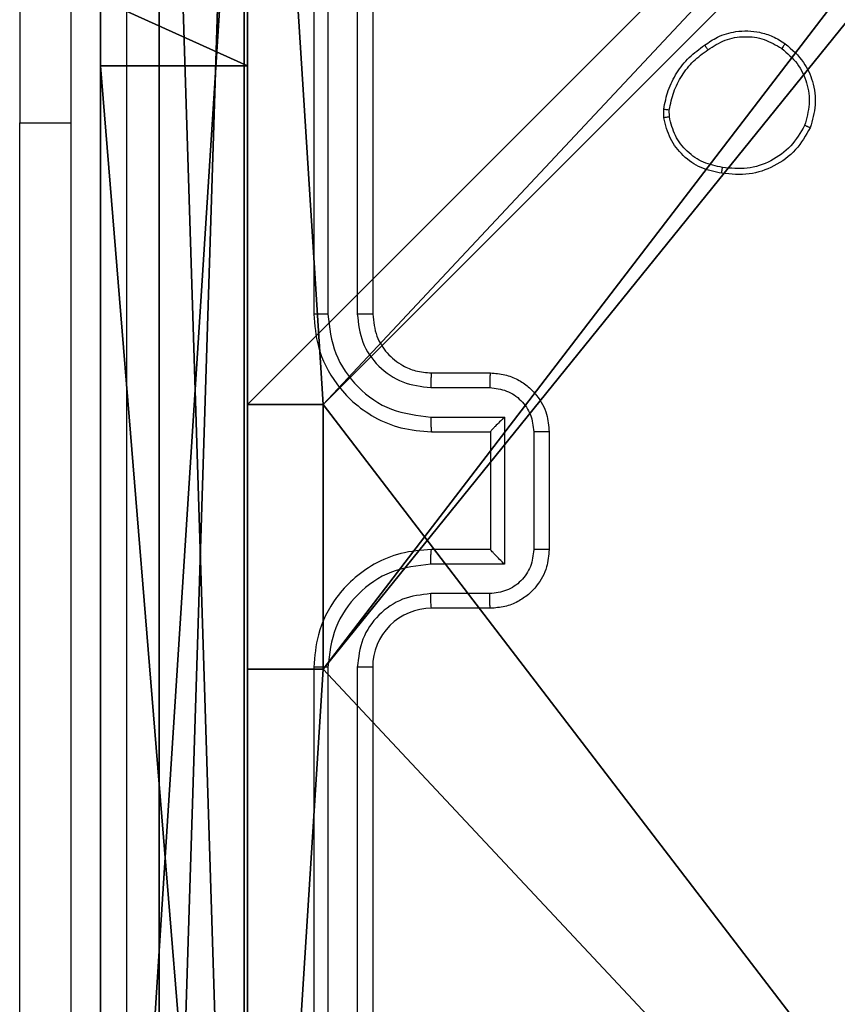
# Model space of a CAD drawing. Units: centimetres. Extents: x -416 to 419, y -303 to 303.
# Drawn here: x -266 to -263, y 73 to 76 of the extents above; entities that cross this region are included whole.
import ezdxf

# ---------------------------------------------------------------- set-up
doc = ezdxf.new("R2010")
doc.units = ezdxf.units.CM
doc.header["$LTSCALE"] = 2.54
doc.layers.get('0').update_dxf_attribs({"true_color": 0xff5454})
doc.layers.add('VP-EQ', color=7, linetype='Continuous', true_color=0x8a3492)

# ---------------------------------------------------------------- blocks, each defined once
blk = doc.blocks.new('Grupuj_38')
at = {"color": 0}
mesh = blk.add_polyface(dxfattribs=at)
corners = [(0.5, 1.6746, 38.1281), (0, 7.7937, 38.1281), (0, 1.6746, 38.1281), (0.5, 7.7937, 38.1281)]
mesh.append_faces([[corners[k] for k in face] for face in [(0, 1, 2), (1, 0, 3)]], dxfattribs={"vtx0": -1, "color": 0})
mesh = blk.add_polyface(dxfattribs=at)
corners = [(0.5, 7.7937, 19.7481), (0, 0, 19.7481), (0, 7.7937, 19.7481), (0.5, 0, 19.7481)]
mesh.append_faces([[corners[k] for k in face] for face in [(0, 1, 2), (1, 0, 3)]], dxfattribs={"vtx0": -1, "color": 0})
mesh = blk.add_polyface(dxfattribs=at)
corners = [(0, 0.0138, 36.4432), (0, 0, 19.7481), (0, 0, 36.2124), (0, 7.7937, 19.7481), (0, 0.0552, 36.6708), (0, 0.1234, 36.8918), (0, 0.2175, 37.1031), (0, 0.3361, 37.3016), (0, 0.4777, 37.4846), (0, 0.64, 37.6493), (0, 0.8209, 37.7935), (0, 1.0177, 37.915), (0, 1.2276, 38.0121), (0, 1.4477, 38.0835), (0, 1.6746, 38.1281), (0, 7.7937, 38.1281)]
mesh.append_faces([[corners[k] for k in face] for face in [(0, 1, 2), (3, 14, 15)]], dxfattribs={"vtx0": -1, "color": 0})
mesh.append_faces([[corners[k] for k in face] for face in [(1, 0, 3)]], dxfattribs={"vtx0": -1, "vtx1": -1, "color": 0})
mesh.append_faces([[corners[k] for k in face] for face in [(3, 0, 4), (3, 4, 5), (3, 5, 6), (3, 6, 7), (3, 7, 8), (3, 8, 9), (3, 9, 10), (3, 10, 11), (3, 11, 12), (3, 12, 13), (3, 13, 14)]], dxfattribs={"vtx0": -1, "vtx2": -1, "color": 0})
mesh = blk.add_polyface(dxfattribs=at)
corners = [(0.5, 7.7937, 19.7481), (0.5, 0, 36.2124), (0.5, 0, 19.7481), (0.5, 0.0138, 36.4432), (0.5, 0.0552, 36.6708), (0.5, 0.1234, 36.8918), (0.5, 0.2175, 37.1031), (0.5, 0.3361, 37.3016), (0.5, 0.4777, 37.4846), (0.5, 0.64, 37.6493), (0.5, 0.8209, 37.7935), (0.5, 1.0177, 37.915), (0.5, 1.2276, 38.0121), (0.5, 1.4477, 38.0835), (0.5, 1.6746, 38.1281), (0.5, 7.7937, 38.1281)]
mesh.append_faces([[corners[k] for k in face] for face in [(0, 1, 2), (14, 0, 15)]], dxfattribs={"vtx0": -1, "color": 0})
mesh.append_faces([[corners[k] for k in face] for face in [(1, 0, 3), (3, 0, 4), (4, 0, 5), (5, 0, 6), (6, 0, 7), (7, 0, 8), (8, 0, 9), (9, 0, 10), (10, 0, 11), (11, 0, 12), (12, 0, 13), (13, 0, 14)]], dxfattribs={"vtx0": -1, "vtx1": -1, "color": 0})
mesh = blk.add_polyface(dxfattribs=at)
corners = [(0.5, 1.4477, 38.0835), (0, 1.6746, 38.1281), (0, 1.4477, 38.0835), (0.5, 1.6746, 38.1281)]
mesh.append_faces([[corners[k] for k in face] for face in [(0, 1, 2), (1, 0, 3)]], dxfattribs={"vtx0": -1, "color": 0})
blk = doc.blocks.new('Grupuj_41')
at = {"color": 253, "true_color": 0xa8a8a8}
blk.add_blockref('Grupuj_38', (7.4, 0), dxfattribs=at)
blk = doc.blocks.new('142105-11')
at = {"color": 253, "true_color": 0xa8a8a8, "rotation": 269.9999999999999}
blk.add_blockref('Grupuj_41', (-8.2937, 7.9, -19.7481), dxfattribs=at)
blk = doc.blocks.new('Komponent_46')
at = {"color": 59, "true_color": 0x614a34}
mesh = blk.add_polyface(dxfattribs=at)
corners = [(9, 0, 130.2593), (4.95, 0.2576, 130.2593), (4.95, 0, 130.2593), (8.7424, 4.0502, 130.2593), (9, 4.0502, 130.2593), (0, 0, 130.2593), (0.2576, 4.05, 130.2593), (0, 4.05, 130.2593), (4.05, 0, 130.2593), (0.2576, 4.95, 130.2593), (4.0498, 8.7424, 130.2593), (4.05, 0.2576, 130.2593), (4.9498, 8.7424, 130.2593), (4.9498, 9, 130.2593), (9, 9, 130.2593), (8.7424, 4.9502, 130.2593), (9, 4.9502, 130.2593), (0, 9, 130.2593), (0, 4.95, 130.2593), (4.0498, 9, 130.2593)]
mesh.append_faces([[corners[k] for k in face] for face in [(0, 1, 2), (3, 0, 4), (5, 6, 7), (14, 15, 16), (9, 17, 18)]], dxfattribs={"vtx0": -1, "color": 59})
mesh.append_faces([[corners[k] for k in face] for face in [(6, 8, 9), (10, 11, 12), (12, 1, 13), (13, 1, 14), (15, 1, 3), (17, 9, 19), (19, 9, 10)]], dxfattribs={"vtx0": -1, "vtx1": -1, "color": 59})
mesh.append_faces([[corners[k] for k in face] for face in [(1, 0, 3), (9, 8, 10), (14, 1, 15)]], dxfattribs={"vtx0": -1, "vtx1": -1, "vtx2": -1, "color": 59})
mesh.append_faces([[corners[k] for k in face] for face in [(6, 5, 8), (10, 8, 11), (12, 11, 1)]], dxfattribs={"vtx0": -1, "vtx2": -1, "color": 59})
mesh = blk.add_polyface(dxfattribs=at)
corners = [(4.0498, 9), (0, 4.95), (0, 9), (0.2576, 4.95), (0.2576, 4.05), (4.9498, 8.7424), (4.05, 0.2576), (4.0498, 8.7424), (4.95, 0.2576), (0, 0), (0, 4.05), (4.05, 0), (9, 9), (4.9498, 9), (4.95, 0), (8.7424, 4.9502), (9, 4.9502), (8.7424, 4.0502), (9, 0), (9, 4.0502)]
mesh.append_faces([[corners[k] for k in face] for face in [(0, 1, 2), (4, 9, 10), (12, 5, 13), (15, 12, 16), (18, 17, 19)]], dxfattribs={"vtx0": -1, "color": 59})
mesh.append_faces([[corners[k] for k in face] for face in [(1, 0, 3), (3, 0, 4), (5, 6, 7), (6, 5, 8), (9, 4, 11), (7, 4, 0), (11, 7, 6), (8, 12, 14), (14, 17, 18), (17, 14, 15)]], dxfattribs={"vtx0": -1, "vtx1": -1, "color": 59})
mesh.append_faces([[corners[k] for k in face] for face in [(11, 4, 7), (5, 12, 8), (14, 12, 15)]], dxfattribs={"vtx0": -1, "vtx1": -1, "vtx2": -1, "color": 59})
mesh = blk.add_polyface(dxfattribs=at)
corners = [(0, 9, 130.2593), (0, 4.95), (0, 4.95, 130.2593), (0, 9)]
mesh.append_faces([[corners[k] for k in face] for face in [(0, 1, 2), (1, 0, 3)]], dxfattribs={"vtx0": -1, "color": 59})
mesh = blk.add_polyface(dxfattribs=at)
corners = [(0.2576, 4.95, 130.2593), (0, 4.95), (0.2576, 4.95), (0, 4.95, 130.2593)]
mesh.append_faces([[corners[k] for k in face] for face in [(0, 1, 2), (1, 0, 3)]], dxfattribs={"vtx0": -1, "color": 59})
mesh = blk.add_polyface(dxfattribs=at)
corners = [(0.2576, 4.95, 130.2593), (0.2576, 4.05), (0.2576, 4.05, 130.2593), (0.2576, 4.95)]
mesh.append_faces([[corners[k] for k in face] for face in [(0, 1, 2), (1, 0, 3)]], dxfattribs={"vtx0": -1, "color": 59})
mesh = blk.add_polyface(dxfattribs=at)
corners = [(0, 4.05, 130.2593), (0.2576, 4.05), (0, 4.05), (0.2576, 4.05, 130.2593)]
mesh.append_faces([[corners[k] for k in face] for face in [(0, 1, 2), (1, 0, 3)]], dxfattribs={"vtx0": -1, "color": 59})
mesh = blk.add_polyface(dxfattribs=at)
corners = [(0, 4.05, 130.2593), (0, 0), (0, 0, 130.2593), (0, 4.05)]
mesh.append_faces([[corners[k] for k in face] for face in [(0, 1, 2), (1, 0, 3)]], dxfattribs={"vtx0": -1, "color": 59})
blk = doc.blocks.new('Grupuj_203')
at = {"color": 0}
mesh = blk.add_polyface(dxfattribs=at)
corners = [(0.2886, 0, 1.5), (0, 25.7902, 1.5), (0, 0.8098, 1.5), (0.2886, 26.6, 1.5), (9.3114, 0, 1.5), (9.3114, 26.6, 1.5), (9.6, 0.8098, 1.5), (9.6, 25.7902, 1.5)]
mesh.append_faces([[corners[k] for k in face] for face in [(0, 1, 2), (5, 6, 7)]], dxfattribs={"vtx0": -1, "color": 0})
mesh.append_faces([[corners[k] for k in face] for face in [(1, 0, 3), (3, 4, 5)]], dxfattribs={"vtx0": -1, "vtx1": -1, "color": 0})
mesh.append_faces([[corners[k] for k in face] for face in [(3, 0, 4), (5, 4, 6)]], dxfattribs={"vtx0": -1, "vtx2": -1, "color": 0})
mesh = blk.add_polyface(dxfattribs=at)
corners = [(0, 25.7902), (0.2886, 0), (0, 0.8098), (0.2886, 26.6), (9.3114, 0), (9.3114, 26.6), (9.6, 25.7902), (9.6, 0.8098)]
mesh.append_faces([[corners[k] for k in face] for face in [(0, 1, 2), (4, 6, 7)]], dxfattribs={"vtx0": -1, "color": 0})
mesh.append_faces([[corners[k] for k in face] for face in [(1, 3, 4)]], dxfattribs={"vtx0": -1, "vtx1": -1, "color": 0})
mesh.append_faces([[corners[k] for k in face] for face in [(1, 0, 3), (4, 3, 5), (4, 5, 6)]], dxfattribs={"vtx0": -1, "vtx2": -1, "color": 0})
mesh = blk.add_polyface(dxfattribs=at)
corners = [(9.6, 25.7902), (9.6, 0.8098, 1.5), (9.6, 0.8098), (9.6, 25.7902, 1.5)]
mesh.append_faces([[corners[k] for k in face] for face in [(0, 1, 2), (1, 0, 3)]], dxfattribs={"vtx0": -1, "color": 0})
blk = doc.blocks.new('3DGeom_3912_Defintion_1')
at = {"color": 18, "true_color": 0x030303, "yscale": 0.3564000000000001, "rotation": 360}
blk.add_blockref('Grupuj_203', (-4.7217, -4.7842, -0.4824), dxfattribs=at)
blk = doc.blocks.new('Grupuj_150')
at = {"color": 0, "extrusion": (8.93165e-17, -4.44089e-16, -1)}
blk.add_blockref('3DGeom_3912_Defintion_1', (-4.8783, 4.7842, -130.2969), dxfattribs=at)
at = {"color": 0}
blk.add_blockref('Komponent_46', (0.3, 0.3), dxfattribs=at)
blk = doc.blocks.new('noga_WOODEN_LOW_1')
at = {"color": 0, "zscale": 0.789569216019836}
blk.add_blockref('Grupuj_150', (0, 0), dxfattribs=at)
blk = doc.blocks.new('Grupuj_1')
at = {"color": 0}
blk.add_blockref('noga_WOODEN_LOW_1', (0.2002, 222.25, 10.1444), dxfattribs=at)
at = {"color": 0, "rotation": 270}
blk.add_blockref('142105-11', (0, 222.0315, 0.1444), dxfattribs=at)
blk = doc.blocks.new('wd1461')
at = {"color": 7, "linetype": 'Continuous', "lineweight": 25}
for p, q in [((-565.7348, 174.1244), (-565.7348, 171.1225)), ((-565.6347, 174.1244), (-565.6347, 171.1225)), ((-565.7822, 174.1221), (-565.7822, 171.1221)), ((-565.5822, 174.1221), (-565.5822, 171.1221)), ((-566.7822, 173.7721), (-566.7822, 171.7721)), ((-564.5926, 171.7893), (-564.5929, 171.8188)), ((-564.5736, 171.7926), (-564.5738, 171.8165)), ((-566.7822, 166.3221), (-566.7822, 171.7721)), ((-565.3822, 170.9221), (-565.1822, 170.9221)), ((-565.3845, 170.8723), (-565.1844, 170.8723)), ((-565.3845, 170.7722), (-565.1343, 170.7722)), ((-565.1343, 170.7722), (-565.1343, 170.2719)), ((-565.3822, 170.7221), (-565.1822, 170.7221)), ((-565.1822, 170.7221), (-565.1822, 170.7221)), ((-565.1822, 170.7221), (-565.1822, 170.3221)), ((-565.0343, 170.7222), (-565.0343, 170.3219)), ((-564.9822, 170.7221), (-564.9822, 170.3221)), ((-565.1822, 170.3221), (-565.3822, 170.3221)), ((-565.1822, 170.3221), (-565.1822, 170.322)), ((-565.1343, 170.2719), (-565.3845, 170.2719)), ((-565.1844, 170.1719), (-565.3845, 170.1719)), ((-565.1822, 170.1221), (-565.3822, 170.1221)), ((-565.7822, 169.9221), (-565.7822, 166.9221)), ((-565.7348, 169.9217), (-565.7348, 166.9197)), ((-565.6347, 169.9217), (-565.6347, 166.9197)), ((-565.5822, 169.9221), (-565.5822, 166.9221))]:
    blk.add_line(p, q, dxfattribs=at)
at = {"color": 8, "linetype": 'Continuous', "lineweight": 25}
blk.add_line((-566.7822, 171.7721), (-566.6072, 171.7721), dxfattribs=at)
at = {"color": 7, "linetype": 'Continuous', "lineweight": 25}
blk.add_arc((-565.3822, 169.9221), 0.2, 89.9965, 180.0035, dxfattribs=at)
for points, knots in [([(-566.4195, 174.5578), (-566.4195, 173.6614), (-566.4194, 171.8685), (-566.4194, 169.1757), (-566.4195, 167.3828), (-566.4195, 166.4864)], [0, 0, 0, 0, 0.333337, 0.666663, 1, 1, 1, 1]), ([(-566.6072, 166.4971), (-566.6072, 167.391), (-566.6072, 169.1793), (-566.6072, 171.8649), (-566.6072, 173.6531), (-566.6072, 174.5471)], [0, 0, 0, 0, 0.333296, 0.666701, 1, 1, 1, 1]), ([(-564.4536, 172.0366), (-564.4395, 172.0462), (-564.4073, 172.0682), (-564.343, 172.087), (-564.2776, 172.0851), (-564.2207, 172.0675), (-564.1935, 172.0501), (-564.1794, 172.0411)], [0, 0, 0, 0, 0.172923, 0.397086, 0.67227, 0.829714, 1, 1, 1, 1]), ([(-564.4427, 172.0206), (-564.4237, 172.0328), (-564.3857, 172.0573), (-564.318, 172.0686), (-564.2499, 172.06), (-564.2111, 172.0368), (-564.1917, 172.0253)], [0, 0, 0, 0, 0.249982, 0.499948, 0.749789, 1, 1, 1, 1]), ([(-564.5929, 171.8188), (-564.5886, 171.8404), (-564.5801, 171.8839), (-564.5497, 171.9436), (-564.5082, 171.9969), (-564.4718, 172.0233), (-564.4536, 172.0366)], [0, 0, 0, 0, 0.246987, 0.496015, 0.747006, 1, 1, 1, 1]), ([(-564.5738, 171.8165), (-564.5697, 171.837), (-564.5614, 171.878), (-564.5322, 171.934), (-564.4935, 171.9838), (-564.4596, 172.0083), (-564.4427, 172.0206)], [0, 0, 0, 0, 0.249925, 0.500021, 0.75009, 1, 1, 1, 1]), ([(-564.4536, 172.0366), (-564.4535, 172.0364), (-564.4533, 172.0359), (-564.4515, 172.0333), (-564.4495, 172.0303), (-564.4475, 172.0274), (-564.4452, 172.0242), (-564.4435, 172.0218), (-564.4427, 172.0206)], [0, 0, 0, 0, 0.217915, 0.456572, 0.584425, 0.717432, 0.856048, 1, 1, 1, 1]), ([(-564.1794, 172.0411), (-564.1797, 172.0409), (-564.1802, 172.0405), (-564.1831, 172.037), (-564.1871, 172.0316), (-564.1902, 172.0274), (-564.1917, 172.0253)], [0, 0, 0, 0, 0.249896, 0.499945, 0.74993, 1, 1, 1, 1]), ([(-564.1917, 172.0253), (-564.173, 172.0092), (-564.1356, 171.977), (-564.1038, 171.9091), (-564.0935, 171.8349), (-564.107, 171.7875), (-564.1138, 171.7638)], [0, 0, 0, 0, 0.25026, 0.500091, 0.75005, 1, 1, 1, 1]), ([(-564.1794, 172.0411), (-564.1569, 172.0214), (-564.1163, 171.9858), (-564.0832, 171.9112), (-564.0721, 171.833), (-564.0873, 171.7813), (-564.0948, 171.7556)], [0, 0, 0, 0, 0.2776758, 0.4999186, 0.7508906, 1, 1, 1, 1]), ([(-564.5929, 171.8188), (-564.5925, 171.8188), (-564.5918, 171.8188), (-564.5867, 171.8182), (-564.5804, 171.8174), (-564.576, 171.8168), (-564.5738, 171.8165)], [0, 0, 0, 0, 0.279475, 0.5591793, 0.7793461, 1, 1, 1, 1]), ([(-564.5736, 171.7926), (-564.5761, 171.7922), (-564.5811, 171.7914), (-564.5874, 171.7904), (-564.5918, 171.7896), (-564.5924, 171.7894), (-564.5926, 171.7893)], [0, 0, 0, 0, 0.25042, 0.500083, 0.749841, 1, 1, 1, 1]), ([(-564.3954, 171.6008), (-564.4195, 171.6057), (-564.4677, 171.6154), (-564.5284, 171.6585), (-564.5746, 171.7174), (-564.5866, 171.7651), (-564.5926, 171.7893)], [0, 0, 0, 0, 0.249998, 0.499999, 0.746683, 1, 1, 1, 1]), ([(-564.3931, 171.6209), (-564.4151, 171.6253), (-564.4591, 171.6342), (-564.515, 171.6734), (-564.5572, 171.7272), (-564.5681, 171.7708), (-564.5736, 171.7926)], [0, 0, 0, 0, 0.249971, 0.499905, 0.749774, 1, 1, 1, 1]), ([(-564.0948, 171.7556), (-564.1097, 171.7296), (-564.1401, 171.6765), (-564.2148, 171.6225), (-564.3032, 171.592), (-564.3641, 171.5978), (-564.3954, 171.6008)], [0, 0, 0, 0, 0.245337, 0.500032, 0.742735, 1, 1, 1, 1]), ([(-564.1138, 171.7638), (-564.1281, 171.7393), (-564.1567, 171.6903), (-564.2266, 171.6399), (-564.3084, 171.6124), (-564.3649, 171.618), (-564.3931, 171.6209)], [0, 0, 0, 0, 0.2499487, 0.4999054, 0.7497448, 1, 1, 1, 1]), ([(-564.0948, 171.7556), (-564.0951, 171.7557), (-564.0955, 171.7559), (-564.0986, 171.7573), (-564.1023, 171.7588), (-564.1057, 171.7603), (-564.1096, 171.762), (-564.1124, 171.7632), (-564.1138, 171.7638)], [0, 0, 0, 0, 0.217005, 0.455522, 0.583054, 0.716679, 0.855782, 1, 1, 1, 1]), ([(-564.3954, 171.6008), (-564.3954, 171.601), (-564.3955, 171.6016), (-564.3952, 171.6049), (-564.3948, 171.6087), (-564.3943, 171.6124), (-564.3937, 171.6165), (-564.3933, 171.6194), (-564.3931, 171.6209)], [0, 0, 0, 0, 0.218968, 0.458102, 0.585505, 0.718755, 0.856616, 1, 1, 1, 1]), ([(-565.7348, 171.1225), (-565.741, 171.1225), (-565.7536, 171.1224), (-565.7693, 171.1223), (-565.78, 171.1222), (-565.7815, 171.1221), (-565.7822, 171.1221)], [0, 0, 0, 0, 0.2501497, 0.4999697, 0.7497747, 1, 1, 1, 1]), ([(-565.7822, 171.1221), (-565.7792, 171.0849), (-565.7723, 171.0005), (-565.7197, 170.8981), (-565.6495, 170.8203), (-565.5757, 170.7681), (-565.4847, 170.7299), (-565.4172, 170.7247), (-565.3822, 170.7221)], [0, 0, 0, 0, 0.1776, 0.402988, 0.534215, 0.677447, 0.832718, 1, 1, 1, 1]), ([(-565.7348, 171.1225), (-565.7292, 171.0767), (-565.718, 170.9851), (-565.6379, 170.869), (-565.5221, 170.7882), (-565.4304, 170.7776), (-565.3845, 170.7722)], [0, 0, 0, 0, 0.2498922, 0.4998438, 0.7495267, 1, 1, 1, 1]), ([(-565.6347, 171.1225), (-565.6309, 171.0896), (-565.6232, 171.0241), (-565.5654, 170.9414), (-565.4825, 170.8842), (-565.4172, 170.8763), (-565.3845, 170.8723)], [0, 0, 0, 0, 0.250434, 0.500129, 0.75006, 1, 1, 1, 1]), ([(-565.5822, 171.1221), (-565.5824, 171.1221), (-565.5828, 171.1222), (-565.586, 171.1222), (-565.5909, 171.1223), (-565.5975, 171.1224), (-565.6056, 171.1224), (-565.6147, 171.1224), (-565.6245, 171.1225), (-565.6313, 171.1225), (-565.6347, 171.1225)], [0, 0, 0, 0, 0.125028, 0.250181, 0.375216, 0.50003, 0.624758, 0.749823, 0.875032, 1, 1, 1, 1]), ([(-565.5822, 171.1221), (-565.5793, 171.0964), (-565.574, 171.0484), (-565.5349, 170.9873), (-565.4872, 170.9488), (-565.4345, 170.9262), (-565.4005, 170.9235), (-565.3822, 170.9221)], [0, 0, 0, 0, 0.244401, 0.457312, 0.675423, 0.824543, 1, 1, 1, 1]), ([(-565.3822, 170.9221), (-565.3825, 170.9213), (-565.3831, 170.9198), (-565.3839, 170.9084), (-565.3844, 170.8919), (-565.3845, 170.8788), (-565.3845, 170.8723)], [0, 0, 0, 0, 0.250239, 0.499983, 0.749793, 1, 1, 1, 1]), ([(-565.1822, 170.9221), (-565.1825, 170.9211), (-565.1831, 170.9192), (-565.1839, 170.906), (-565.1843, 170.8895), (-565.1843, 170.878), (-565.1844, 170.8723)], [0, 0, 0, 0, 0.279884, 0.559149, 0.779495, 1, 1, 1, 1]), ([(-565.1822, 170.9221), (-565.1656, 170.9209), (-565.1335, 170.9186), (-565.0896, 170.9012), (-565.0531, 170.8768), (-565.0167, 170.8391), (-564.9879, 170.7867), (-564.984, 170.7423), (-564.9822, 170.7221)], [0, 0, 0, 0, 0.15821, 0.306988, 0.446372, 0.576274, 0.806872, 1, 1, 1, 1]), ([(-565.1844, 170.8723), (-565.1647, 170.87), (-565.1254, 170.8654), (-565.0758, 170.8308), (-565.0415, 170.7811), (-565.0367, 170.7418), (-565.0343, 170.7222)], [0, 0, 0, 0, 0.250439, 0.500135, 0.750106, 1, 1, 1, 1]), ([(-565.3845, 170.7722), (-565.3845, 170.7657), (-565.3844, 170.7526), (-565.3839, 170.7359), (-565.3831, 170.7244), (-565.3825, 170.7229), (-565.3822, 170.7221)], [0, 0, 0, 0, 0.250124, 0.500008, 0.749781, 1, 1, 1, 1]), ([(-565.1343, 170.7722), (-565.1398, 170.7667), (-565.1508, 170.7557), (-565.1639, 170.7422), (-565.173, 170.7328), (-565.1782, 170.7271), (-565.1816, 170.7233), (-565.182, 170.7225), (-565.1822, 170.7221)], [0, 0, 0, 0, 0.2514988, 0.502511, 0.6464366, 0.7757648, 0.8924579, 1, 1, 1, 1]), ([(-564.9822, 170.7221), (-564.9824, 170.7221), (-564.9828, 170.7221), (-564.986, 170.7221), (-564.9908, 170.7222), (-564.9973, 170.7222), (-565.0053, 170.7222), (-565.0144, 170.7222), (-565.0242, 170.7222), (-565.0309, 170.7222), (-565.0343, 170.7222)], [0, 0, 0, 0, 0.125031, 0.250154, 0.375268, 0.499904, 0.624761, 0.749785, 0.874954, 1, 1, 1, 1]), ([(-565.3822, 170.3221), (-565.4174, 170.3194), (-565.4851, 170.3142), (-565.5763, 170.2758), (-565.6502, 170.2233), (-565.7202, 170.1454), (-565.7724, 170.0431), (-565.7792, 169.959), (-565.7822, 169.9221)], [0, 0, 0, 0, 0.167927, 0.323658, 0.467185, 0.59848, 0.823516, 1, 1, 1, 1]), ([(-565.3845, 170.2719), (-565.3845, 170.2785), (-565.3844, 170.2916), (-565.3839, 170.3082), (-565.3831, 170.3197), (-565.3825, 170.3213), (-565.3822, 170.3221)], [0, 0, 0, 0, 0.250236, 0.500078, 0.749819, 1, 1, 1, 1]), ([(-565.0343, 170.3219), (-565.0367, 170.3023), (-565.0415, 170.2631), (-565.0758, 170.2133), (-565.1254, 170.1787), (-565.1647, 170.1741), (-565.1844, 170.1719)], [0, 0, 0, 0, 0.249894, 0.499866, 0.749562, 1, 1, 1, 1]), ([(-564.9822, 170.3221), (-564.984, 170.3019), (-564.9879, 170.2577), (-565.0165, 170.2054), (-565.0528, 170.1676), (-565.0894, 170.1431), (-565.1334, 170.1256), (-565.1656, 170.1233), (-565.1822, 170.1221)], [0, 0, 0, 0, 0.1922239, 0.4224934, 0.5524823, 0.6920688, 0.8412413, 1, 1, 1, 1]), ([(-565.1343, 170.2719), (-565.1398, 170.2774), (-565.1508, 170.2885), (-565.1639, 170.3019), (-565.1729, 170.3114), (-565.1782, 170.3171), (-565.1815, 170.3209), (-565.182, 170.3217), (-565.1822, 170.322)], [0, 0, 0, 0, 0.251452, 0.502441, 0.646456, 0.775588, 0.892434, 1, 1, 1, 1]), ([(-564.9822, 170.3221), (-564.9824, 170.3221), (-564.9828, 170.3221), (-564.986, 170.322), (-564.9908, 170.322), (-564.9973, 170.322), (-565.0053, 170.322), (-565.0144, 170.322), (-565.0242, 170.3219), (-565.0309, 170.3219), (-565.0343, 170.3219)], [0, 0, 0, 0, 0.125026, 0.250145, 0.375254, 0.499886, 0.624739, 0.749824, 0.874949, 1, 1, 1, 1]), ([(-565.3845, 170.2719), (-565.4304, 170.2666), (-565.5221, 170.2559), (-565.6379, 170.1752), (-565.718, 170.0591), (-565.7292, 169.9675), (-565.7348, 169.9217)], [0, 0, 0, 0, 0.250452, 0.5001539, 0.7501073, 1, 1, 1, 1]), ([(-565.3845, 170.1719), (-565.4173, 170.168), (-565.4828, 170.1604), (-565.5655, 170.1027), (-565.6227, 170.0198), (-565.6307, 169.9544), (-565.6347, 169.9217)], [0, 0, 0, 0, 0.250447, 0.50016, 0.750102, 1, 1, 1, 1]), ([(-565.3822, 170.1221), (-565.3825, 170.1229), (-565.3831, 170.1244), (-565.3839, 170.1358), (-565.3844, 170.1523), (-565.3845, 170.1653), (-565.3845, 170.1719)], [0, 0, 0, 0, 0.250157, 0.499968, 0.749845, 1, 1, 1, 1]), ([(-565.1822, 170.1221), (-565.1825, 170.123), (-565.1831, 170.125), (-565.1839, 170.1382), (-565.1843, 170.1546), (-565.1843, 170.1661), (-565.1844, 170.1719)], [0, 0, 0, 0, 0.279781, 0.559, 0.779458, 1, 1, 1, 1]), ([(-565.7348, 169.9217), (-565.741, 169.9217), (-565.7536, 169.9217), (-565.7693, 169.9218), (-565.78, 169.9219), (-565.7815, 169.922), (-565.7822, 169.9221)], [0, 0, 0, 0, 0.250098, 0.499996, 0.749788, 1, 1, 1, 1]), ([(-565.5822, 169.9221), (-565.5824, 169.9221), (-565.5828, 169.922), (-565.586, 169.9219), (-565.5909, 169.9219), (-565.5975, 169.9218), (-565.6056, 169.9217), (-565.6147, 169.9217), (-565.6245, 169.9217), (-565.6313, 169.9217), (-565.6347, 169.9217)], [0, 0, 0, 0, 0.1250282, 0.250181, 0.3752163, 0.5000305, 0.6247585, 0.749823, 0.8750322, 1, 1, 1, 1])]:
    blk.add_open_spline(points, degree=3, knots=knots, dxfattribs=at)
blk = doc.blocks.new('wd1461 2d')
at = {"layer": 'VP-EQ', "color": 0}
blk.add_blockref('wd1461', (1392.7105, 1789.2955), dxfattribs=at)

msp = doc.modelspace()

# ---------------------------------------------------------------- block references
at = {"color": 0}
msp.add_blockref('Grupuj_1', (-265.6441, -152.8415), dxfattribs=at)
at = {"layer": 'VP-EQ', "color": 0}
msp.add_blockref('wd1461 2d', (-1091.8466, -1885.4524), dxfattribs=at)

doc.saveas('drawing.dxf')
